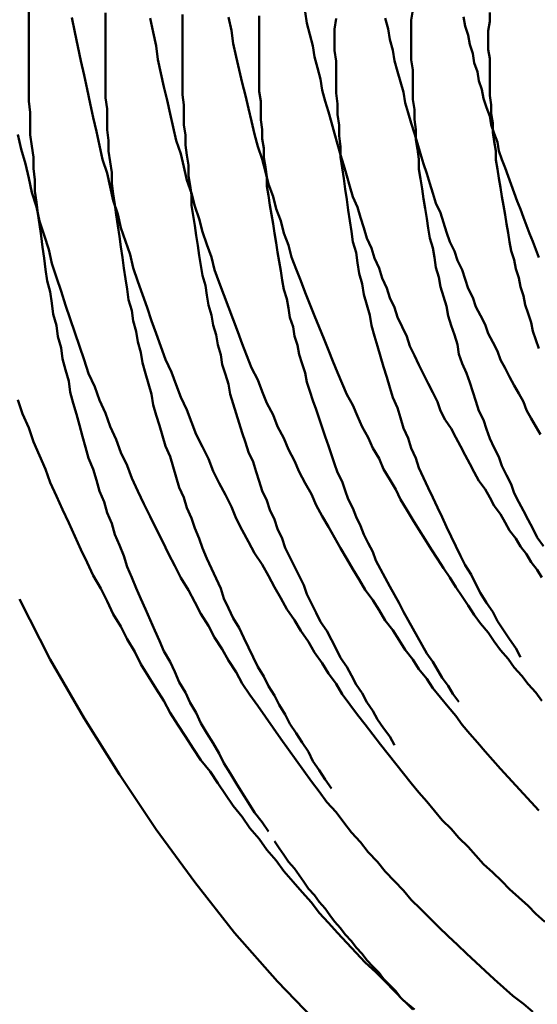
# Model space of a CAD drawing. Units: millimetres. Extents: x 0 to 420, y 0 to 297.
# Drawn here: x 116 to 116, y 86 to 87 of the extents above; entities that cross this region are included whole.
import ezdxf

# ---------------------------------------------------------------- set-up
doc = ezdxf.new("R2010")
doc.units = ezdxf.units.MM
doc.header["$LTSCALE"] = 0.18189
doc.layers.add('NoLayerName_004', color=7, linetype='Continuous')

msp = doc.modelspace()

# ---------------------------------------------------------------- linework, layer by layer
at = {"layer": 'NoLayerName_004', "color": 3, "linetype": 'Continuous', "lineweight": 50}
for points in [[(116.23576, 86.74541), (116.23476, 86.73901), (116.23476, 86.73251), (116.23476, 86.72601), (116.23476, 86.71961), (116.23476, 86.71311), (116.23576, 86.70661), (116.23576, 86.70021), (116.23576, 86.69371), (116.23576, 86.68721), (116.23676, 86.68071), (116.23676, 86.67431), (116.23776, 86.66781), (116.23776, 86.66131), (116.23876, 86.65491), (116.23976, 86.64841), (116.23976, 86.64201), (116.24076, 86.63561), (116.24176, 86.62911), (116.24276, 86.62271), (116.24376, 86.61631), (116.24476, 86.60991), (116.24576, 86.60351), (116.24676, 86.59711), (116.24876, 86.59071), (116.24976, 86.58441), (116.25076, 86.57801), (116.25276, 86.57171), (116.25376, 86.56541), (116.25576, 86.55911), (116.25776, 86.55281), (116.25876, 86.54651), (116.26076, 86.54021), (116.26276, 86.53401), (116.26476, 86.52781), (116.26576, 86.52161), (116.26776, 86.51541), (116.27076, 86.50921), (116.27276, 86.50311), (116.27476, 86.49691), (116.27676, 86.49081), (116.27876, 86.48471), (116.28176, 86.47871), (116.28376, 86.47261), (116.28576, 86.46661), (116.28876, 86.46061), (116.29176, 86.45461), (116.29376, 86.44871), (116.29676, 86.44281), (116.29976, 86.43691), (116.30176, 86.43101), (116.30476, 86.42521), (116.30776, 86.41941), (116.31076, 86.41361), (116.31376, 86.40791), (116.31676, 86.40221), (116.32076, 86.39651)], [(115.98576, 86.74461), (115.98576, 86.73731), (115.98576, 86.73011), (115.98576, 86.72281), (115.98576, 86.71551), (115.98576, 86.70821), (115.98576, 86.70091), (115.98576, 86.69351), (115.98576, 86.68621), (115.98676, 86.67891), (115.98676, 86.67161), (115.98676, 86.66431), (115.98776, 86.65701), (115.98876, 86.64971), (115.98876, 86.64241), (115.98976, 86.63501), (115.98976, 86.62771), (115.99076, 86.62041), (115.99176, 86.61311), (115.99276, 86.60581), (115.99376, 86.59851), (115.99476, 86.59121), (115.99576, 86.58391), (115.99676, 86.57661), (115.99776, 86.56931), (115.99976, 86.56211), (116.00076, 86.55481), (116.00176, 86.54751), (116.00376, 86.54021), (116.00476, 86.53301), (116.00676, 86.52571), (116.00776, 86.51851), (116.00976, 86.51131), (116.01176, 86.50401), (116.01276, 86.49681), (116.01476, 86.48961), (116.01676, 86.48241), (116.01876, 86.47521), (116.02076, 86.46801), (116.02276, 86.46091), (116.02476, 86.45371), (116.02776, 86.44661), (116.02976, 86.43951), (116.03176, 86.43241), (116.03476, 86.42531), (116.03676, 86.41821), (116.03976, 86.41121), (116.04176, 86.40411), (116.04476, 86.39711), (116.04776, 86.39011), (116.04976, 86.38311), (116.05276, 86.37621), (116.05576, 86.36921), (116.05876, 86.36231), (116.06176, 86.35541), (116.06476, 86.34861), (116.06776, 86.34171), (116.07076, 86.33491), (116.07376, 86.32811), (116.07776, 86.32131), (116.08076, 86.31461), (116.08376, 86.30791), (116.08776, 86.30121), (116.09076, 86.29451), (116.09476, 86.28791), (116.09776, 86.28131), (116.10176, 86.27471), (116.10576, 86.26821), (116.10976, 86.26161), (116.11276, 86.25521), (116.11676, 86.24871), (116.12076, 86.24231), (116.12476, 86.23591), (116.12876, 86.22951), (116.13276, 86.22321), (116.13776, 86.21691), (116.14176, 86.21071)], [(116.01376, 86.74061), (116.01576, 86.73121), (116.01776, 86.72181), (116.01976, 86.71251), (116.02176, 86.70321), (116.02376, 86.69401), (116.02576, 86.68471), (116.02776, 86.67561), (116.02976, 86.66651), (116.03176, 86.65741), (116.03376, 86.64831), (116.03676, 86.63931), (116.03876, 86.63041), (116.04076, 86.62151), (116.04376, 86.61261), (116.04576, 86.60381), (116.04876, 86.59501), (116.05176, 86.58631), (116.05376, 86.57761), (116.05676, 86.56891), (116.05976, 86.56031), (116.06276, 86.55181), (116.06576, 86.54331), (116.06876, 86.53491), (116.07176, 86.52651), (116.07476, 86.51811), (116.07876, 86.50981), (116.08176, 86.50161), (116.08476, 86.49341), (116.08876, 86.48531), (116.09176, 86.47721), (116.09476, 86.46921), (116.09876, 86.46121), (116.10276, 86.45331), (116.10576, 86.44541), (116.10976, 86.43761), (116.11376, 86.42991), (116.11776, 86.42221), (116.12076, 86.41451), (116.12476, 86.40701), (116.12876, 86.39941), (116.13276, 86.39201), (116.13776, 86.38451), (116.14176, 86.37721), (116.14576, 86.36991), (116.14976, 86.36261), (116.15376, 86.35551), (116.15876, 86.34831), (116.16276, 86.34131), (116.16776, 86.33431), (116.17176, 86.32731), (116.17676, 86.32041), (116.18076, 86.31361), (116.18576, 86.30681), (116.18976, 86.30011), (116.19476, 86.29341), (116.19976, 86.28681), (116.20476, 86.28031), (116.20976, 86.27381), (116.21476, 86.26741), (116.21976, 86.26101), (116.22476, 86.25471), (116.22976, 86.24851), (116.23476, 86.24231), (116.23976, 86.23621), (116.24476, 86.23021), (116.24976, 86.22421), (116.25476, 86.21821), (116.26076, 86.21241), (116.26576, 86.20661), (116.27176, 86.20081), (116.27676, 86.19521), (116.28176, 86.18951), (116.28776, 86.18401), (116.29376, 86.17851), (116.29876, 86.17311), (116.30476, 86.16771), (116.31076, 86.16241), (116.31576, 86.15721), (116.32176, 86.15201)], [(116.03576, 86.74361), (116.03576, 86.73671), (116.03576, 86.72981), (116.03576, 86.72291), (116.03576, 86.71601), (116.03576, 86.70901), (116.03576, 86.70211), (116.03576, 86.69521), (116.03576, 86.68831), (116.03676, 86.68131), (116.03676, 86.67441), (116.03676, 86.66751), (116.03776, 86.66051), (116.03776, 86.65361), (116.03876, 86.64671), (116.03976, 86.63971), (116.03976, 86.63281), (116.04076, 86.62591), (116.04176, 86.61901), (116.04276, 86.61211), (116.04376, 86.60511), (116.04476, 86.59821), (116.04576, 86.59131), (116.04676, 86.58441), (116.04776, 86.57751), (116.04876, 86.57061), (116.04976, 86.56381), (116.05076, 86.55691), (116.05276, 86.55001), (116.05376, 86.54321), (116.05576, 86.53631), (116.05676, 86.52951), (116.05876, 86.52261), (116.05976, 86.51581), (116.06176, 86.50901), (116.06376, 86.50221), (116.06576, 86.49541), (116.06676, 86.48861), (116.06876, 86.48181), (116.07076, 86.47511), (116.07276, 86.46831), (116.07476, 86.46161), (116.07776, 86.45481), (116.07976, 86.44811), (116.08176, 86.44141), (116.08376, 86.43481), (116.08676, 86.42811), (116.08876, 86.42141), (116.09176, 86.41481), (116.09376, 86.40821), (116.09676, 86.40161), (116.09876, 86.39511), (116.10176, 86.38851), (116.10476, 86.38201), (116.10776, 86.37551), (116.11076, 86.36901), (116.11276, 86.36251), (116.11576, 86.35611), (116.11876, 86.34971), (116.12276, 86.34331), (116.12576, 86.33691), (116.12876, 86.33061), (116.13176, 86.32421), (116.13476, 86.31801), (116.13876, 86.31171), (116.14176, 86.30541), (116.14576, 86.29921), (116.14876, 86.29311), (116.15276, 86.28691), (116.15576, 86.28081), (116.15976, 86.27471), (116.16376, 86.26861), (116.16776, 86.26261), (116.17076, 86.25661), (116.17476, 86.25061), (116.17876, 86.24471), (116.18276, 86.23881)], [(116.06476, 86.74021), (116.06676, 86.73121), (116.06876, 86.72221), (116.06976, 86.71331), (116.07176, 86.70441), (116.07376, 86.69561), (116.07576, 86.68681), (116.07776, 86.67801), (116.07976, 86.66931), (116.08176, 86.66061), (116.08476, 86.65201), (116.08676, 86.64341), (116.08876, 86.63481), (116.09176, 86.62631), (116.09376, 86.61791), (116.09676, 86.60951), (116.09876, 86.60111), (116.10176, 86.59281), (116.10476, 86.58461), (116.10676, 86.57641), (116.10976, 86.56821), (116.11276, 86.56011), (116.11576, 86.55211), (116.11876, 86.54411), (116.12176, 86.53611), (116.12476, 86.52821), (116.12776, 86.52041), (116.13076, 86.51261), (116.13476, 86.50481), (116.13776, 86.49721), (116.14076, 86.48951), (116.14476, 86.48191), (116.14776, 86.47441), (116.15176, 86.46691), (116.15476, 86.45951), (116.15876, 86.45211), (116.16176, 86.44481), (116.16576, 86.43761), (116.16976, 86.43041), (116.17276, 86.42321), (116.17676, 86.41611), (116.18076, 86.40911), (116.18476, 86.40211), (116.18876, 86.39521), (116.19276, 86.38831), (116.19676, 86.38151), (116.20076, 86.37471), (116.20476, 86.36801), (116.20976, 86.36141), (116.21376, 86.35481), (116.21776, 86.34821), (116.22276, 86.34181), (116.22676, 86.33531), (116.23076, 86.32901), (116.23576, 86.32271), (116.23976, 86.31641), (116.24476, 86.31021), (116.24876, 86.30411), (116.25376, 86.29801), (116.25876, 86.29201), (116.26376, 86.28611), (116.26776, 86.28021), (116.27276, 86.27431), (116.27776, 86.26861), (116.28276, 86.26291), (116.28776, 86.25721), (116.29276, 86.25161), (116.29776, 86.24611), (116.30276, 86.24061), (116.30776, 86.23521), (116.31276, 86.22981), (116.31776, 86.22451)], [(116.08576, 86.74271), (116.08576, 86.73621), (116.08576, 86.72961), (116.08576, 86.72311), (116.08576, 86.71651), (116.08576, 86.71001), (116.08576, 86.70341), (116.08576, 86.69691), (116.08576, 86.69031), (116.08676, 86.68381), (116.08676, 86.67721), (116.08676, 86.67071), (116.08776, 86.66411), (116.08776, 86.65761), (116.08876, 86.65101), (116.08976, 86.64451), (116.08976, 86.63791), (116.09076, 86.63141), (116.09176, 86.62491), (116.09176, 86.61831), (116.09276, 86.61181), (116.09376, 86.60531), (116.09476, 86.59881), (116.09576, 86.59231), (116.09676, 86.58581), (116.09776, 86.57931), (116.09876, 86.57281), (116.10076, 86.56631), (116.10176, 86.55981), (116.10276, 86.55331), (116.10476, 86.54691), (116.10576, 86.54041), (116.10776, 86.53401), (116.10876, 86.52751), (116.11076, 86.52111), (116.11176, 86.51471), (116.11376, 86.50831), (116.11576, 86.50191), (116.11676, 86.49551), (116.11876, 86.48921), (116.12076, 86.48281), (116.12276, 86.47651), (116.12476, 86.47021), (116.12676, 86.46391), (116.12876, 86.45761), (116.13176, 86.45131), (116.13376, 86.44501), (116.13576, 86.43881), (116.13776, 86.43251), (116.14076, 86.42631), (116.14276, 86.42011), (116.14576, 86.41391), (116.14776, 86.40781), (116.15076, 86.40161), (116.15276, 86.39551), (116.15576, 86.38941), (116.15876, 86.38331), (116.16176, 86.37721), (116.16476, 86.37121), (116.16676, 86.36521), (116.16976, 86.35921), (116.17276, 86.35321), (116.17576, 86.34731), (116.17976, 86.34141), (116.18276, 86.33551), (116.18576, 86.32961), (116.18876, 86.32381), (116.19276, 86.31801), (116.19576, 86.31221), (116.19876, 86.30641), (116.20276, 86.30071), (116.20576, 86.29501), (116.20976, 86.28931), (116.21276, 86.28371), (116.21676, 86.27811), (116.22076, 86.27251), (116.22376, 86.26691)], [(116.11576, 86.74091), (116.11776, 86.73221), (116.11876, 86.72371), (116.12076, 86.71511), (116.12276, 86.70661), (116.12476, 86.69821), (116.12676, 86.68981), (116.12876, 86.68141), (116.13076, 86.67311), (116.13276, 86.66481), (116.13476, 86.65661), (116.13776, 86.64841), (116.13976, 86.64031), (116.14176, 86.63221), (116.14476, 86.62411), (116.14676, 86.61611), (116.14976, 86.60821), (116.15176, 86.60031), (116.15476, 86.59241), (116.15676, 86.58461), (116.15976, 86.57691), (116.16276, 86.56921), (116.16576, 86.56161), (116.16876, 86.55401), (116.17176, 86.54651), (116.17476, 86.53901), (116.17776, 86.53161), (116.18076, 86.52421), (116.18376, 86.51691), (116.18676, 86.50961), (116.18976, 86.50241), (116.19276, 86.49531), (116.19676, 86.48821), (116.19976, 86.48111), (116.20276, 86.47411), (116.20676, 86.46721), (116.20976, 86.46031), (116.21376, 86.45351), (116.21676, 86.44671), (116.22076, 86.44001), (116.22476, 86.43341), (116.22776, 86.42681), (116.23176, 86.42021), (116.23576, 86.41371), (116.23976, 86.40731), (116.24376, 86.40091), (116.24776, 86.39461), (116.25176, 86.38831), (116.25576, 86.38211), (116.25976, 86.37601), (116.26376, 86.36991), (116.26776, 86.36381), (116.27176, 86.35791), (116.27576, 86.35191), (116.27976, 86.34611), (116.28476, 86.34031), (116.28876, 86.33451), (116.29276, 86.32881), (116.29776, 86.32321), (116.30176, 86.31761), (116.30676, 86.31201), (116.31076, 86.30661), (116.31576, 86.30121), (116.31976, 86.29581)], [(116.13576, 86.74181), (116.13576, 86.73571), (116.13576, 86.72951), (116.13576, 86.72331), (116.13576, 86.71721), (116.13576, 86.71101), (116.13576, 86.70481), (116.13576, 86.69871), (116.13576, 86.69251), (116.13676, 86.68631), (116.13676, 86.68011), (116.13676, 86.67401), (116.13776, 86.66781), (116.13776, 86.66161), (116.13876, 86.65551), (116.13876, 86.64931), (116.13976, 86.64321), (116.14076, 86.63701), (116.14076, 86.63081), (116.14176, 86.62471), (116.14276, 86.61861), (116.14376, 86.61241), (116.14476, 86.60631), (116.14576, 86.60021), (116.14676, 86.59401), (116.14776, 86.58791), (116.14876, 86.58181), (116.14976, 86.57571), (116.15076, 86.56961), (116.15176, 86.56361), (116.15376, 86.55751), (116.15476, 86.55141), (116.15576, 86.54541), (116.15776, 86.53931), (116.15876, 86.53331), (116.16076, 86.52731), (116.16176, 86.52131), (116.16376, 86.51531), (116.16576, 86.50931), (116.16676, 86.50331), (116.16876, 86.49741), (116.17076, 86.49141), (116.17276, 86.48551), (116.17476, 86.47961), (116.17676, 86.47371), (116.17876, 86.46781), (116.18076, 86.46191), (116.18276, 86.45601), (116.18476, 86.45021), (116.18676, 86.44441), (116.18976, 86.43861), (116.19176, 86.43281), (116.19376, 86.42701), (116.19676, 86.42121), (116.19876, 86.41551), (116.20176, 86.40981), (116.20376, 86.40411), (116.20676, 86.39841), (116.20976, 86.39281), (116.21176, 86.38711), (116.21476, 86.38151), (116.21776, 86.37591), (116.22076, 86.37031), (116.22376, 86.36481), (116.22676, 86.35931), (116.22976, 86.35381), (116.23276, 86.34831), (116.23576, 86.34291), (116.23876, 86.33741), (116.24176, 86.33201), (116.24476, 86.32671), (116.24876, 86.32131), (116.25176, 86.31601), (116.25476, 86.31071), (116.25876, 86.30551), (116.26176, 86.30031), (116.26576, 86.29511)], [(116.16576, 86.74431), (116.16676, 86.73691), (116.16876, 86.72961), (116.17076, 86.72231), (116.17176, 86.71501), (116.17376, 86.70781), (116.17576, 86.70061), (116.17676, 86.69341), (116.17876, 86.68631), (116.18076, 86.67921), (116.18276, 86.67221), (116.18476, 86.66521), (116.18676, 86.65821), (116.18876, 86.65121), (116.19076, 86.64431), (116.19276, 86.63751), (116.19476, 86.63071), (116.19676, 86.62391), (116.19976, 86.61711), (116.20176, 86.61041), (116.20376, 86.60371), (116.20576, 86.59711), (116.20876, 86.59051), (116.21076, 86.58401), (116.21376, 86.57741), (116.21576, 86.57101), (116.21876, 86.56451), (116.22076, 86.55811), (116.22376, 86.55181), (116.22576, 86.54551), (116.22876, 86.53921), (116.23176, 86.53301), (116.23376, 86.52681), (116.23676, 86.52061), (116.23976, 86.51451), (116.24276, 86.50851), (116.24576, 86.50241), (116.24876, 86.49651), (116.25176, 86.49051), (116.25376, 86.48461), (116.25676, 86.47881), (116.26076, 86.47301), (116.26376, 86.46721), (116.26676, 86.46151), (116.26976, 86.45581), (116.27276, 86.45021), (116.27576, 86.44461), (116.27876, 86.43901), (116.28276, 86.43351), (116.28576, 86.42811), (116.28876, 86.42271), (116.29276, 86.41731), (116.29576, 86.41201), (116.29876, 86.40671), (116.30276, 86.40151), (116.30576, 86.39631), (116.30976, 86.39121), (116.31276, 86.38611), (116.31676, 86.38111), (116.31976, 86.37611)], [(116.18576, 86.74001), (116.18476, 86.73301), (116.18476, 86.72611), (116.18476, 86.71911), (116.18576, 86.71221), (116.18576, 86.70531), (116.18576, 86.69831), (116.18576, 86.69141), (116.18676, 86.68441), (116.18676, 86.67751), (116.18776, 86.67051), (116.18776, 86.66361), (116.18876, 86.65671), (116.18876, 86.64971), (116.18976, 86.64281), (116.19076, 86.63591), (116.19176, 86.62901), (116.19276, 86.62211), (116.19376, 86.61521), (116.19476, 86.60831), (116.19576, 86.60141), (116.19676, 86.59461), (116.19876, 86.58771), (116.19976, 86.58091), (116.20076, 86.57401), (116.20276, 86.56721), (116.20376, 86.56041), (116.20576, 86.55361), (116.20776, 86.54681), (116.20876, 86.54011), (116.21076, 86.53331), (116.21276, 86.52661), (116.21476, 86.51991), (116.21676, 86.51321), (116.21876, 86.50651), (116.22076, 86.49981), (116.22276, 86.49321), (116.22576, 86.48661), (116.22776, 86.48001), (116.22976, 86.47341), (116.23276, 86.46691), (116.23476, 86.46031), (116.23776, 86.45381), (116.23976, 86.44741), (116.24276, 86.44091), (116.24576, 86.43451), (116.24876, 86.42811), (116.25176, 86.42171), (116.25476, 86.41541), (116.25776, 86.40911), (116.26076, 86.40281), (116.26376, 86.39651), (116.26676, 86.39031), (116.26976, 86.38411), (116.27376, 86.37801), (116.27676, 86.37181), (116.27976, 86.36581), (116.28376, 86.35971), (116.28776, 86.35371), (116.29076, 86.34771), (116.29476, 86.34181), (116.29876, 86.33591), (116.30276, 86.33001), (116.30576, 86.32421)], [(116.21776, 86.74031), (116.21976, 86.73331), (116.22076, 86.72631), (116.22276, 86.71941), (116.22376, 86.71251), (116.22576, 86.70561), (116.22776, 86.69881), (116.22976, 86.69201), (116.23076, 86.68521), (116.23276, 86.67851), (116.23476, 86.67181), (116.23676, 86.66521), (116.23876, 86.65861), (116.24076, 86.65201), (116.24276, 86.64551), (116.24476, 86.63901), (116.24676, 86.63261), (116.24876, 86.62621), (116.25076, 86.61981), (116.25376, 86.61351), (116.25576, 86.60721), (116.25776, 86.60091), (116.25976, 86.59471), (116.26276, 86.58851), (116.26476, 86.58241), (116.26776, 86.57631), (116.26976, 86.57031), (116.27176, 86.56431), (116.27476, 86.55831), (116.27676, 86.55241), (116.27976, 86.54661), (116.28276, 86.54071), (116.28476, 86.53491), (116.28776, 86.52921), (116.29076, 86.52351), (116.29276, 86.51791), (116.29576, 86.51231), (116.29876, 86.50671), (116.30176, 86.50121), (116.30476, 86.49581), (116.30776, 86.49041), (116.30976, 86.48501), (116.31276, 86.47971), (116.31576, 86.47441), (116.31876, 86.46921)], [(116.26876, 86.74111), (116.26976, 86.73511), (116.27176, 86.72911), (116.27276, 86.72311), (116.27476, 86.71721), (116.27576, 86.71121), (116.27776, 86.70541), (116.27876, 86.69951), (116.28076, 86.69371), (116.28176, 86.68791), (116.28376, 86.68211), (116.28576, 86.67641), (116.28676, 86.67071), (116.28876, 86.66511), (116.29076, 86.65951), (116.29176, 86.65391), (116.29376, 86.64831), (116.29576, 86.64281), (116.29776, 86.63731), (116.29976, 86.63191), (116.30176, 86.62651), (116.30376, 86.62111), (116.30576, 86.61581), (116.30776, 86.61051), (116.30976, 86.60521), (116.31176, 86.60001), (116.31376, 86.59481), (116.31576, 86.58961), (116.31776, 86.58451)], [(116.28576, 86.74401), (116.28576, 86.73801), (116.28476, 86.73201), (116.28476, 86.72601), (116.28476, 86.71991), (116.28576, 86.71391), (116.28576, 86.70791), (116.28576, 86.70191), (116.28576, 86.69591), (116.28576, 86.68991), (116.28676, 86.68391), (116.28676, 86.67791), (116.28776, 86.67191), (116.28776, 86.66591), (116.28876, 86.65991), (116.28976, 86.65391), (116.28976, 86.64791), (116.29076, 86.64201), (116.29176, 86.63601), (116.29276, 86.63001), (116.29376, 86.62411), (116.29476, 86.61821), (116.29576, 86.61231), (116.29676, 86.60631), (116.29776, 86.60051), (116.29876, 86.59461), (116.29976, 86.58871), (116.30176, 86.58281), (116.30276, 86.57701), (116.30476, 86.57121), (116.30576, 86.56531), (116.30776, 86.55951), (116.30876, 86.55371), (116.31076, 86.54801), (116.31276, 86.54221), (116.31376, 86.53651), (116.31576, 86.53081), (116.31776, 86.52511)], [(115.97876, 86.66441), (115.98076, 86.65491), (115.98376, 86.64551), (115.98576, 86.63611), (115.98776, 86.62671), (115.99076, 86.61741), (115.99276, 86.60811), (115.99576, 86.59891), (115.99876, 86.58971), (116.00076, 86.58051), (116.00376, 86.57141), (116.00676, 86.56241), (116.00976, 86.55341), (116.01276, 86.54441), (116.01576, 86.53551), (116.01876, 86.52661), (116.02176, 86.51781), (116.02476, 86.50901), (116.02876, 86.50031), (116.03176, 86.49161), (116.03576, 86.48301), (116.03876, 86.47441), (116.04276, 86.46591), (116.04576, 86.45741), (116.04976, 86.44901), (116.05276, 86.44071), (116.05676, 86.43241), (116.06076, 86.42411), (116.06476, 86.41591), (116.06876, 86.40781), (116.07276, 86.39971), (116.07676, 86.39161), (116.08076, 86.38371), (116.08476, 86.37581), (116.08976, 86.36791), (116.09376, 86.36011), (116.09776, 86.35241), (116.10276, 86.34471), (116.10676, 86.33711), (116.11176, 86.32951), (116.11576, 86.32201), (116.12076, 86.31451), (116.12476, 86.30721), (116.12976, 86.29981), (116.13476, 86.29261), (116.13976, 86.28541), (116.14476, 86.27821), (116.14976, 86.27111), (116.15476, 86.26411), (116.15976, 86.25721), (116.16476, 86.25031), (116.16976, 86.24341), (116.17476, 86.23671), (116.17976, 86.22991), (116.18576, 86.22331), (116.19076, 86.21671), (116.19576, 86.21021), (116.20176, 86.20371), (116.20676, 86.19731), (116.21276, 86.19101), (116.21776, 86.18471), (116.22376, 86.17851), (116.22976, 86.17241), (116.23476, 86.16631), (116.24076, 86.16031), (116.24676, 86.15441), (116.25276, 86.14851), (116.25876, 86.14271), (116.26476, 86.13691), (116.27076, 86.13131), (116.27676, 86.12561), (116.28276, 86.12011), (116.28876, 86.11461), (116.29476, 86.10921), (116.30076, 86.10381), (116.30776, 86.09861), (116.31376, 86.09341)], [(115.97876, 86.49171), (115.98176, 86.48261), (115.98576, 86.47351), (115.98876, 86.46451), (115.99276, 86.45561), (115.99676, 86.44671), (115.99976, 86.43791), (116.00376, 86.42911), (116.00776, 86.42031), (116.01176, 86.41161), (116.01576, 86.40301), (116.01976, 86.39441), (116.02376, 86.38591), (116.02776, 86.37741), (116.03276, 86.36901), (116.03676, 86.36061), (116.04076, 86.35231), (116.04576, 86.34411), (116.04976, 86.33591), (116.05476, 86.32771), (116.05876, 86.31971), (116.06376, 86.31161), (116.06876, 86.30371), (116.07376, 86.29581), (116.07776, 86.28791), (116.08276, 86.28021), (116.08776, 86.27251), (116.09276, 86.26481), (116.09776, 86.25721), (116.10376, 86.24971), (116.10876, 86.24221), (116.11376, 86.23481), (116.11876, 86.22751), (116.12476, 86.22031), (116.12976, 86.21301), (116.13576, 86.20591), (116.14076, 86.19881), (116.14676, 86.19181), (116.15176, 86.18491), (116.15776, 86.17801), (116.16376, 86.17121), (116.16976, 86.16451), (116.17476, 86.15781), (116.18076, 86.15121), (116.18676, 86.14471), (116.19276, 86.13821), (116.19876, 86.13181), (116.20476, 86.12541), (116.21176, 86.11921), (116.21776, 86.11301), (116.22376, 86.10681), (116.22976, 86.10081), (116.23676, 86.09481)], [(115.97976, 86.36191), (115.99976, 86.32271), (116.02176, 86.28461), (116.04476, 86.24781), (116.06876, 86.21211), (116.09376, 86.17781), (116.11976, 86.14481), (116.14776, 86.11311), (116.17676, 86.08291)], [(116.14576, 86.20451), (116.14876, 86.20001), (116.15176, 86.19551), (116.15476, 86.19111), (116.15876, 86.18671), (116.16176, 86.18231), (116.16476, 86.17791), (116.16776, 86.17351), (116.17176, 86.16921), (116.17476, 86.16491), (116.17876, 86.16061), (116.18176, 86.15631), (116.18476, 86.15211), (116.18876, 86.14781), (116.19176, 86.14361), (116.19576, 86.13941), (116.19876, 86.13531), (116.20276, 86.13111), (116.20576, 86.12701), (116.20976, 86.12291), (116.21376, 86.11881), (116.21676, 86.11481), (116.22076, 86.11071), (116.22476, 86.10671), (116.22776, 86.10271), (116.23176, 86.09881), (116.23576, 86.09481)]]:
    msp.add_lwpolyline(points, dxfattribs=at)

doc.saveas('drawing.dxf')
